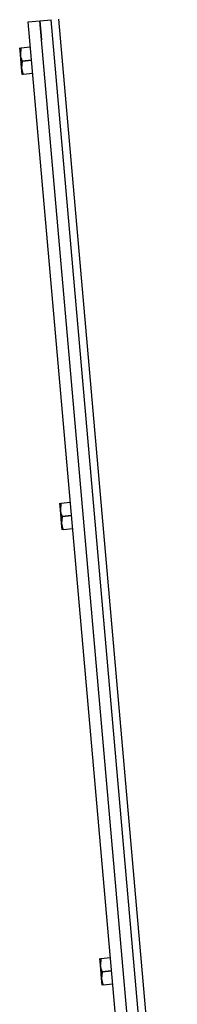
# Model space of a CAD drawing. Extents: x 304 to 540, y 335 to 585.
# Drawn here: x 455 to 459, y 429 to 455 of the extents above; entities that cross this region are included whole.
import ezdxf

# ---------------------------------------------------------------- set-up
doc = ezdxf.new("R2010")
doc.units = 0
for name, color, linetype in [('1105543552-4X10', 7, 'CONTINUOUS'), ('DEFAULT', 7, 'CONTINUOUS'), ('MP2003981_メインシャー', 7, 'CONTINUOUS'), ('MP2003986A_ライトサイ', 7, 'CONTINUOUS'), ('MP4050084_防水フロント', 7, 'CONTINUOUS')]:
    doc.layers.add(name, color=color, linetype=linetype)

# ---------------------------------------------------------------- blocks, each defined once
blk = doc.blocks.new('SE11')
at = {"layer": '1105543552-4X10', "color": 7, "linetype": 'CONTINUOUS'}
for p, q in [((0.015, 98.783), (0, 98.957)), ((0.029, 98.95), (0.015, 98.783)), ((0.028, 98.959), (0.279, 98.981)), ((0.029, 98.95), (0.028, 98.959)), ((0.28, 98.972), (0.029, 98.95)), ((0.046, 98.434), (0.015, 98.783)), ((0.059, 98.602), (0.046, 98.434)), ((0.061, 98.26), (0.046, 98.434)), ((0.058, 98.62), (0.309, 98.642)), ((0.059, 98.602), (0.058, 98.62)), ((0.31, 98.624), (0.059, 98.602)), ((0.089, 98.262), (0.061, 98.26)), ((0.088, 98.271), (0.339, 98.293)), ((0.089, 98.262), (0.088, 98.271)), ((0.34, 98.284), (0.089, 98.262)), ((1.058, 86.868), (1.042, 87.042)), ((1.071, 87.036), (1.058, 86.868)), ((1.088, 86.519), (1.058, 86.868)), ((1.071, 87.045), (1.321, 87.067)), ((1.322, 87.058), (1.071, 87.036)), ((1.071, 87.036), (1.071, 87.045)), ((1.102, 86.687), (1.088, 86.519)), ((1.1, 86.705), (1.351, 86.727)), ((1.102, 86.687), (1.1, 86.705)), ((1.353, 86.709), (1.102, 86.687)), ((1.103, 86.345), (1.088, 86.519)), ((1.131, 86.357), (1.382, 86.379)), ((1.132, 86.348), (1.131, 86.357)), ((1.382, 86.37), (1.132, 86.348)), ((2.1, 74.954), (2.085, 75.128)), ((2.114, 75.121), (2.1, 74.954)), ((2.113, 75.13), (2.364, 75.152)), ((2.114, 75.121), (2.113, 75.13)), ((2.364, 75.143), (2.114, 75.121)), ((2.131, 74.605), (2.1, 74.954)), ((2.144, 74.773), (2.131, 74.605)), ((2.143, 74.791), (2.393, 74.813)), ((2.144, 74.773), (2.143, 74.791)), ((2.395, 74.795), (2.144, 74.773)), ((2.146, 74.431), (2.131, 74.605)), ((2.173, 74.442), (2.424, 74.464)), ((2.425, 74.455), (2.174, 74.433)), ((2.174, 74.433), (2.173, 74.442))]:
    blk.add_line(p, q, dxfattribs=at)
for centre in [(0.551, 98.836), (0.582, 98.487), (1.594, 86.922), (1.624, 86.573), (2.636, 75.007), (2.667, 74.658)]:
    blk.add_arc(centre, 0.539, 185.69, 203.6635, dxfattribs=at)
at = {"layer": 'MP2003981_メインシャー', "color": 7, "linetype": 'CONTINUOUS'}
for p, q in [((4.018, 65.421), (1.018, 99.71)), ((4.105, 62.133), (0.819, 99.692))]:
    blk.add_line(p, q, dxfattribs=at)
at = {"layer": 'MP2003986A_ライトサイ', "color": 7, "linetype": 'CONTINUOUS'}
blk.add_line((4.018, 65.421), (1.018, 99.71), dxfattribs=at)
at = {"layer": 'MP4050084_防水フロント', "color": 7, "linetype": 'CONTINUOUS'}
for p, q in [((0.221, 99.639), (0.52, 99.665)), ((0.265, 99.141), (0.221, 99.639)), ((0.52, 99.665), (0.819, 99.691)), ((0.52, 99.665), (0.564, 99.167)), ((0.564, 99.167), (0.52, 99.665)), ((4.079, 62.433), (0.863, 99.193)), ((3.481, 62.381), (0.265, 99.141)), ((3.78, 62.407), (0.564, 99.167)), ((3.78, 62.407), (0.564, 99.167))]:
    blk.add_line(p, q, dxfattribs=at)

msp = doc.modelspace()

# ---------------------------------------------------------------- block references
at = {"layer": 'DEFAULT', "color": 7}
msp.add_blockref('SE11', (455.291, 355.473), dxfattribs=at)

doc.saveas('drawing.dxf')
